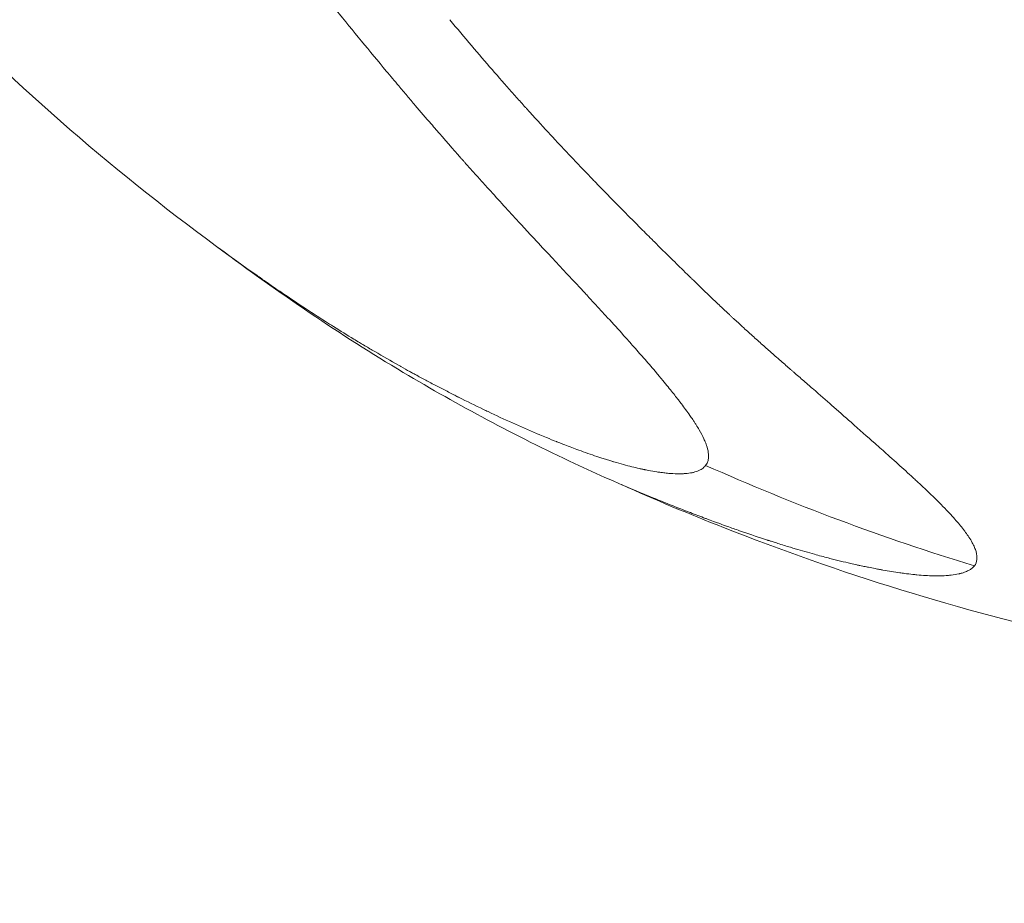
# Model space of a CAD drawing. Units: millimetres. Extents: x -25153 to 11766, y -10818 to -3472.
# Drawn here: x -20313 to -20303, y -10304 to -10295 of the extents above; entities that cross this region are included whole.
import ezdxf

# ---------------------------------------------------------------- set-up
doc = ezdxf.new("R2010")
doc.units = ezdxf.units.MM
doc.header["$MEASUREMENT"] = 0
doc.styles.get("Standard").update_dxf_attribs({"font": 'arial.ttf'})
doc.dimstyles.get("Standard").update_dxf_attribs({"dimtxt": 0.18, "dimasz": 0.18, "dimexe": 0.18, "dimexo": 0.0625, "dimgap": 0.09, "dimtad": 0, "dimtih": 1, "dimtoh": 1, "dimdec": 4, "dimzin": 0, "dimdsep": 46, "dimtxsty": 'Standard', "dimcen": 0.09, "dimadec": 0, "dimazin": 0, "dimtfac": 1, "dimtdec": 4, "dimtofl": 0, "dimtmove": 0, "dimatfit": 3, "dimfxl": 1, "dimtolj": 1, "dimtzin": 0, "dimarcsym": 0})

# ---------------------------------------------------------------- blocks, each defined once
blk = doc.blocks.new('*D28')
at = {"color": 0, "lineweight": -2, "transparency": 16777216}
for p, q in [((-24604.4758, -4897.3259), (-24644.6558, -4897.3259)), ((-24644.4758, -5097.3259), (-24644.4758, -10617.646)), ((-24604.4758, -10817.646), (-24644.6558, -10817.646))]:
    blk.add_line(p, q, dxfattribs=at)
at = {"color": 0, "transparency": 16777216}
for points in [[(-24677.8091, -5097.3259), (-24611.1424, -5097.3259), (-24644.4758, -4897.3259)], [(-24677.8091, -10617.646), (-24611.1424, -10617.646), (-24644.4758, -10817.646)]]:
    blk.add_solid(points, dxfattribs=at)
at = {"layer": 'Defpoints', "color": 0, "transparency": 16777216}
for p in [(-13730.0409, -4897.3259), (-24644.4758, -10817.646), (-18989.7743, -10817.646)]:
    blk.add_point(p, dxfattribs=at)
at = {"color": 0, "lineweight": 15, "transparency": 16777216, "insert": (-24923.1763, -7857.486), "char_height": 350, "attachment_point": 5, "rotation": 90}
blk.add_mtext('\\A1;590', dxfattribs=at)

msp = doc.modelspace()

# ---------------------------------------------------------------- linework, layer by layer
at = {"color": 0, "linetype": 'Continuous', "lineweight": 0, "extrusion": (-2.06076e-16, 3.82307e-20, -1)}
msp.add_ellipse((-20298.00367, -10305.77839), major_axis=(-24.07881, 18.14478), ratio=0.9804395, start_param=-2.7349925, end_param=0, dxfattribs=at)
at = {"color": 0, "linetype": 'Continuous', "lineweight": 0, "extrusion": (-1.96241e-16, 5.40832e-19, -1)}
msp.add_ellipse((-20302.27537, -10291.09158), major_axis=(-13.52562, 5.61152), ratio=0.6347612, start_param=-1.72459, end_param=-1.5297413, dxfattribs=at)
at = {"color": 0, "linetype": 'Continuous', "lineweight": 0}
for points, knots in [([(-20292.45661, -10248.31895), (-20292.66715, -10248.48605), (-20292.87558, -10248.65587), (-20293.3895, -10249.08587), (-20293.69237, -10249.34925), (-20294.39797, -10249.98673), (-20294.79594, -10250.36607), (-20295.58175, -10251.15708), (-20295.96913, -10251.56931), (-20296.73039, -10252.42593), (-20297.10365, -10252.87093), (-20297.83185, -10253.79146), (-20298.18617, -10254.26735), (-20298.87266, -10255.2474), (-20299.2044, -10255.75192), (-20299.84305, -10256.78811), (-20300.1495, -10257.32007), (-20300.73499, -10258.40975), (-20301.01358, -10258.96773), (-20301.54068, -10260.10747), (-20301.7888, -10260.68944), (-20302.25239, -10261.87458), (-20302.46752, -10262.47787), (-20302.86274, -10263.70218), (-20303.04262, -10264.32341), (-20303.36559, -10265.5802), (-20303.50842, -10266.21542), (-20303.75556, -10267.49388), (-20303.86018, -10268.13857), (-20304.03012, -10269.42844), (-20304.09658, -10270.07857), (-20304.19267, -10271.39073), (-20304.2223, -10272.04506), (-20304.24455, -10273.22687), (-20304.24323, -10273.75496), (-20304.21823, -10274.80854), (-20304.19458, -10275.33378), (-20304.12621, -10276.37947), (-20304.08144, -10276.90055), (-20304.00471, -10277.63151), (-20303.98086, -10277.84314), (-20303.91857, -10278.36044), (-20303.8784, -10278.66543), (-20303.76132, -10279.48482), (-20303.67831, -10279.99659), (-20303.49433, -10281.01468), (-20303.39323, -10281.52082), (-20303.17378, -10282.52731), (-20303.05529, -10283.02741), (-20302.80172, -10284.02164), (-20302.6664, -10284.5156), (-20302.37954, -10285.49864), (-20302.22769, -10285.98741), (-20301.90809, -10286.96027), (-20301.74037, -10287.44345), (-20301.54665, -10287.97459), (-20301.5256, -10288.03193), (-20301.34596, -10288.51825), (-20301.18255, -10288.94023), (-20300.81819, -10289.84428), (-20300.6199, -10290.31938), (-20300.28146, -10291.09873), (-20300.13711, -10291.41331), (-20299.91264, -10291.88456), (-20299.83471, -10292.04508), (-20299.60451, -10292.51292), (-20299.46563, -10292.80659), (-20299.19521, -10293.38479), (-20299.0543, -10293.67421), (-20298.8186, -10294.14508), (-20298.72583, -10294.32865), (-20298.58475, -10294.60532), (-20298.53608, -10294.70031), (-20298.34674, -10295.0682), (-20298.20671, -10295.33597), (-20297.93286, -10295.85375), (-20297.79892, -10296.10406), (-20297.66353, -10296.35534), (-20297.65986, -10296.36215), (-20297.5205, -10296.62072), (-20297.38723, -10296.86618), (-20297.16251, -10297.27972), (-20297.06944, -10297.45085), (-20296.94517, -10297.68017), (-20296.91199, -10297.74153), (-20296.75739, -10298.02848), (-20296.64073, -10298.24776), (-20296.5179, -10298.48557), (-20296.50435, -10298.51191), (-20296.39467, -10298.72607), (-20296.30473, -10298.90726), (-20296.20078, -10299.12702), (-20296.17944, -10299.1727), (-20296.08416, -10299.37939), (-20296.01666, -10299.53382), (-20295.95145, -10299.69686), (-20295.94483, -10299.7137), (-20295.88427, -10299.87008), (-20295.84055, -10300.00122), (-20295.79168, -10300.17619), (-20295.77893, -10300.22626), (-20295.75455, -10300.33253), (-20295.74348, -10300.38828), (-20295.71924, -10300.53439), (-20295.70989, -10300.62167), (-20295.70199, -10300.7826), (-20295.70295, -10300.85692), (-20295.7097, -10300.93896), (-20295.71077, -10300.95038), (-20295.71781, -10301.01626), (-20295.72648, -10301.06843), (-20295.75192, -10301.17562), (-20295.76983, -10301.22977), (-20295.81464, -10301.32912), (-20295.84127, -10301.37437), (-20295.90346, -10301.45692), (-20295.93903, -10301.49421), (-20296.01978, -10301.56148), (-20296.06511, -10301.59125), (-20296.15685, -10301.63955), (-20296.20223, -10301.65907), (-20296.26026, -10301.67951), (-20296.27037, -10301.68292), (-20296.34306, -10301.70631), (-20296.41008, -10301.72228), (-20296.55803, -10301.7468), (-20296.63958, -10301.75481), (-20296.75103, -10301.75868), (-20296.77583, -10301.75913), (-20296.80108, -10301.75919)], [-15.6048172, -15.6048172, -15.6048172, -15.6048172, -15.5227283, -15.5227283, -15.4002363, -15.4002363, -15.2324175, -15.2324175, -15.0598779, -15.0598779, -14.8828554, -14.8828554, -14.7021974, -14.7021974, -14.5185907, -14.5185907, -14.3322456, -14.3322456, -14.1433403, -14.1433403, -13.9521652, -13.9521652, -13.7591187, -13.7591187, -13.5647473, -13.5647473, -13.3695829, -13.3695829, -13.1746309, -13.1746309, -12.9824633, -12.9824633, -12.7925297, -12.7925297, -12.6391608, -12.6391608, -12.4861795, -12.4861795, -12.3334539, -12.3334539, -12.2709907, -12.2709907, -12.1803242, -12.1803242, -12.0262101, -12.0262101, -11.870719, -11.870719, -11.7133065, -11.7133065, -11.553412, -11.553412, -11.3899886, -11.3899886, -11.2222711, -11.2222711, -11.201926, -11.201926, -11.0493361, -11.0493361, -10.8682699, -10.8682699, -10.745734, -10.745734, -10.681613, -10.681613, -10.5565373, -10.5565373, -10.4281959, -10.4281959, -10.344194, -10.344194, -10.2997521, -10.2997521, -10.1707554, -10.1707554, -10.0446376, -10.0446376, -10.0411197, -10.0411197, -9.9110609, -9.9110609, -9.8159911, -9.8159911, -9.7808824, -9.7808824, -9.6504689, -9.6504689, -9.6341371, -9.6341371, -9.517019, -9.517019, -9.4858396, -9.4858396, -9.374195, -9.374195, -9.3612392, -9.3612392, -9.2529963, -9.2529963, -9.2080456, -9.2080456, -9.155247, -9.155247, -9.0656435, -9.0656435, -8.98129, -8.98129, -8.9675033, -8.9675033, -8.9010358, -8.9010358, -8.8237516, -8.8237516, -8.7480353, -8.7480353, -8.672347, -8.672347, -8.5950483, -8.5950483, -8.5285691, -8.5285691, -8.5147497, -8.5147497, -8.4304052, -8.4304052, -8.3405567, -8.3405567, -8.3154179, -8.3154179, -8.3154179, -8.3154179]), ([(-20310.83868, -10297.55701), (-20311.91883, -10296.79634), (-20312.94065, -10295.94422), (-20314.87899, -10294.00234), (-20315.7938, -10292.89306), (-20317.37169, -10290.54263), (-20318.04644, -10289.29343), (-20319.12422, -10286.72116), (-20319.54229, -10285.38955), (-20320.09139, -10282.72606), (-20320.23929, -10281.40037), (-20320.43786, -10278.78036), (-20320.48095, -10277.44967), (-20320.4416, -10274.41379), (-20320.32202, -10272.70005), (-20319.86024, -10269.00675), (-20319.48029, -10267.0249), (-20318.97465, -10265.08547)], [0, 0, 0, 0, 4.0043979, 4.0043979, 8.332603, 8.332603, 12.5885268, 12.5885268, 16.7459128, 16.7459128, 20.7509425, 20.7509425, 24.7613578, 24.7613578, 29.9256002, 29.9256002, 36.0083257, 36.0083257, 36.0083257, 36.0083257]), ([(-20306.38948, -10299.43957), (-20306.36736, -10299.41032), (-20306.35805, -10299.37367), (-20306.36277, -10299.30753), (-20306.36745, -10299.28363), (-20306.37686, -10299.25224), (-20306.37868, -10299.24656), (-20306.38321, -10299.23325), (-20306.38603, -10299.22556), (-20306.39178, -10299.21078), (-20306.39467, -10299.20374), (-20306.40083, -10299.1894), (-20306.4044, -10299.18146), (-20306.42019, -10299.14764), (-20306.4356, -10299.11847), (-20306.46306, -10299.07125), (-20306.47295, -10299.05493), (-20306.48892, -10299.02952), (-20306.49443, -10299.02091), (-20306.50298, -10299.00774), (-20306.50588, -10299.00331), (-20306.51177, -10298.99438), (-20306.51529, -10298.98909), (-20306.52672, -10298.97203), (-20306.5362, -10298.95817), (-20306.55909, -10298.92541), (-20306.57285, -10298.90615), (-20306.60094, -10298.86771), (-20306.61504, -10298.84874), (-20306.63759, -10298.81894), (-20306.64534, -10298.80878), (-20306.65733, -10298.79319), (-20306.66139, -10298.78794), (-20306.66757, -10298.77997), (-20306.66965, -10298.77729), (-20306.67383, -10298.77192), (-20306.67658, -10298.76839), (-20306.70174, -10298.73621), (-20306.72954, -10298.70133), (-20306.77865, -10298.64101), (-20306.79625, -10298.61956), (-20306.82147, -10298.58915), (-20306.82783, -10298.58149), (-20306.8378, -10298.56954), (-20306.84129, -10298.56536), (-20306.84994, -10298.55503), (-20306.85514, -10298.54882), (-20306.86574, -10298.53621), (-20306.87197, -10298.52882), (-20306.91389, -10298.47917), (-20306.95179, -10298.43494), (-20307.00896, -10298.36896), (-20307.02808, -10298.34703), (-20307.05677, -10298.31427), (-20307.06633, -10298.30338), (-20307.08547, -10298.28165), (-20307.09423, -10298.27171), (-20307.13683, -10298.22356), (-20307.16959, -10298.18683), (-20307.2548, -10298.09194), (-20307.30784, -10298.0335), (-20307.40533, -10297.92686), (-20307.4496, -10297.87872), (-20307.51627, -10297.80654), (-20307.53854, -10297.78248), (-20307.57198, -10297.74642), (-20307.58313, -10297.7344), (-20307.60543, -10297.71039), (-20307.61553, -10297.69952), (-20307.7254, -10297.58141), (-20307.82388, -10297.47615), (-20307.97825, -10297.31079), (-20308.03445, -10297.25052), (-20308.13015, -10297.14752), (-20308.16986, -10297.10468), (-20308.30461, -10296.95886), (-20308.40286, -10296.85177), (-20308.52661, -10296.71526), (-20308.54929, -10296.69018), (-20308.60055, -10296.63333), (-20308.62922, -10296.60143), (-20308.68415, -10296.54008), (-20308.71038, -10296.51069), (-20308.75, -10296.46616), (-20308.76326, -10296.45123), (-20308.78321, -10296.42873), (-20308.78988, -10296.42121), (-20308.80323, -10296.40614), (-20308.8107, -10296.39769), (-20308.89582, -10296.3014), (-20308.97776, -10296.20787), (-20309.07903, -10296.091), (-20309.09565, -10296.07178), (-20309.16367, -10295.99295), (-20309.21599, -10295.93196), (-20309.29608, -10295.838), (-20309.32305, -10295.80627), (-20309.36392, -10295.75804), (-20309.37762, -10295.74185), (-20309.40515, -10295.70927), (-20309.4202, -10295.69144), (-20309.47403, -10295.62755), (-20309.51532, -10295.57834), (-20309.72017, -10295.33322), (-20309.88602, -10295.13167), (-20310.05342, -10294.92427)], [0, 0, 0, 0, 0.0625, 0.0625, 0.09375, 0.09375, 0.10052161, 0.10052161, 0.109375, 0.109375, 0.1171875, 0.1171875, 0.125, 0.125, 0.15625, 0.15625, 0.171875, 0.171875, 0.1796875, 0.1796875, 0.18359375, 0.18359375, 0.1875, 0.1875, 0.20128263, 0.20128263, 0.21875, 0.21875, 0.234375, 0.234375, 0.2421875, 0.2421875, 0.24609375, 0.24609375, 0.24804687, 0.24804687, 0.25, 0.25, 0.28125, 0.28125, 0.296875, 0.296875, 0.3019845, 0.3019845, 0.3046875, 0.3046875, 0.30859375, 0.30859375, 0.3125, 0.3125, 0.34375, 0.34375, 0.359375, 0.359375, 0.3671875, 0.3671875, 0.375, 0.375, 0.39932383, 0.39932383, 0.4375, 0.4375, 0.46875, 0.46875, 0.484375, 0.484375, 0.4921875, 0.4921875, 0.5, 0.5, 0.5625, 0.5625, 0.59893951, 0.59893951, 0.625, 0.625, 0.6875, 0.6875, 0.70141516, 0.70141516, 0.71875, 0.71875, 0.734375, 0.734375, 0.7421875, 0.7421875, 0.74609375, 0.74609375, 0.75, 0.75, 0.80230781, 0.80230781, 0.8125, 0.8125, 0.84375, 0.84375, 0.859375, 0.859375, 0.8671875, 0.8671875, 0.875, 0.875, 0.90029057, 0.90029057, 1, 1, 1, 1]), ([(-20308.92785, -10295.01922), (-20308.77944, -10295.19731), (-20308.63968, -10295.3617), (-20308.44109, -10295.59058), (-20308.37675, -10295.66391), (-20308.28296, -10295.76971), (-20308.25216, -10295.80428), (-20308.20663, -10295.85511), (-20308.19157, -10295.87188), (-20308.16916, -10295.89679), (-20308.16171, -10295.90505), (-20308.15059, -10295.91738), (-20308.14689, -10295.92148), (-20308.1395, -10295.92965), (-20308.13646, -10295.93301), (-20308.06293, -10296.01432), (-20307.99462, -10296.08898), (-20307.89346, -10296.19836), (-20307.85995, -10296.23439), (-20307.79336, -10296.30562), (-20307.75912, -10296.34204), (-20307.664, -10296.44273), (-20307.59837, -10296.51163), (-20307.5206, -10296.59235), (-20307.51083, -10296.60247), (-20307.47647, -10296.63801), (-20307.45165, -10296.66361), (-20307.409, -10296.70744), (-20307.39131, -10296.72559), (-20307.36459, -10296.75293), (-20307.35565, -10296.76206), (-20307.34221, -10296.7758), (-20307.33772, -10296.78038), (-20307.32872, -10296.78956), (-20307.32316, -10296.79523), (-20307.26444, -10296.8551), (-20307.20271, -10296.91773), (-20307.1008, -10297.02028), (-20307.06529, -10297.05589), (-20307.00984, -10297.1113), (-20306.99099, -10297.13011), (-20306.96221, -10297.15879), (-20306.95253, -10297.16843), (-20306.93788, -10297.18301), (-20306.93052, -10297.19033), (-20306.92312, -10297.19769), (-20306.91817, -10297.2026), (-20306.91709, -10297.20368), (-20306.86357, -10297.25688), (-20306.81872, -10297.30124), (-20306.71834, -10297.4003), (-20306.66862, -10297.44912), (-20306.59597, -10297.52046), (-20306.5699, -10297.54603), (-20306.54073, -10297.57467), (-20306.53265, -10297.58259), (-20306.52296, -10297.59209), (-20306.52013, -10297.59486), (-20306.51649, -10297.59842), (-20306.51538, -10297.5995), (-20306.51386, -10297.60099), (-20306.51338, -10297.60146), (-20306.51269, -10297.60213), (-20306.51247, -10297.60234), (-20306.51204, -10297.60276), (-20306.51183, -10297.60296), (-20306.43211, -10297.68053), (-20306.35906, -10297.75058), (-20306.25946, -10297.84522), (-20306.22792, -10297.87503), (-20306.18304, -10297.91727), (-20306.16847, -10297.93094), (-20306.14718, -10297.95086), (-20306.14017, -10297.9574), (-20306.12978, -10297.96707), (-20306.12634, -10297.97027), (-20306.11951, -10297.97663), (-20306.11701, -10297.97894), (-20306.09786, -10297.9967), (-20306.0831, -10298.01035), (-20306.04937, -10298.04143), (-20306.03048, -10298.05877), (-20305.99511, -10298.09106), (-20305.97861, -10298.10606), (-20305.94576, -10298.13576), (-20305.93014, -10298.14981), (-20305.87901, -10298.1955), (-20305.84562, -10298.22537), (-20305.79608, -10298.26954), (-20305.77966, -10298.28415), (-20305.75511, -10298.30594), (-20305.74693, -10298.31318), (-20305.73469, -10298.32401), (-20305.73061, -10298.32761), (-20305.72245, -10298.33481), (-20305.71924, -10298.33764), (-20305.67472, -10298.37685), (-20305.6386, -10298.4085), (-20305.58908, -10298.45167), (-20305.57335, -10298.46534), (-20305.55093, -10298.48479), (-20305.54365, -10298.4911), (-20305.53302, -10298.5003), (-20305.52953, -10298.50332), (-20305.52264, -10298.50928), (-20305.52008, -10298.51149), (-20305.48239, -10298.5441), (-20305.44924, -10298.57274), (-20305.39869, -10298.61653), (-20305.38071, -10298.63212), (-20305.34848, -10298.66014), (-20305.33413, -10298.67264), (-20305.25864, -10298.73855), (-20305.19649, -10298.79293), (-20305.10306, -10298.87494), (-20305.07188, -10298.90235), (-20305.02512, -10298.94351), (-20305.00954, -10298.95724), (-20304.9784, -10298.9847), (-20304.96389, -10298.99751), (-20304.86457, -10299.08527), (-20304.78621, -10299.15463), (-20304.66716, -10299.26023), (-20304.62384, -10299.29872), (-20304.52672, -10299.38545), (-20304.474, -10299.43279), (-20304.3989, -10299.50086), (-20304.37453, -10299.52307), (-20304.33895, -10299.55566), (-20304.32726, -10299.56641), (-20304.30997, -10299.58236), (-20304.30138, -10299.59029), (-20304.29289, -10299.59816), (-20304.28725, -10299.60339), (-20304.28503, -10299.60545), (-20304.23672, -10299.65033), (-20304.19439, -10299.69032), (-20304.09811, -10299.78319), (-20304.04674, -10299.83446), (-20303.96137, -10299.92377), (-20303.92589, -10299.96266), (-20303.87842, -10300.01787), (-20303.86356, -10300.03575), (-20303.84271, -10300.0618), (-20303.836, -10300.07036), (-20303.8263, -10300.083), (-20303.82313, -10300.08718), (-20303.8169, -10300.09549), (-20303.8142, -10300.09914), (-20303.79921, -10300.11962), (-20303.78845, -10300.1351), (-20303.76588, -10300.16957), (-20303.75466, -10300.18826), (-20303.73634, -10300.22219), (-20303.72891, -10300.23758), (-20303.71956, -10300.25985), (-20303.71674, -10300.26714), (-20303.71169, -10300.28144), (-20303.70955, -10300.28815), (-20303.69146, -10300.35278), (-20303.69653, -10300.39923), (-20303.72334, -10300.4354)], [0, 0, 0, 0, 0.0625, 0.0625, 0.09375, 0.09375, 0.109375, 0.109375, 0.1171875, 0.1171875, 0.1210937, 0.1210937, 0.1230469, 0.1230469, 0.125, 0.125, 0.15625, 0.15625, 0.171875, 0.171875, 0.1875, 0.1875, 0.21875, 0.21875, 0.2232142, 0.2232142, 0.234375, 0.234375, 0.2421875, 0.2421875, 0.2460937, 0.2460937, 0.2480469, 0.2480469, 0.25, 0.25, 0.28125, 0.28125, 0.296875, 0.296875, 0.3046875, 0.3046875, 0.3085937, 0.3085937, 0.3105469, 0.3115234, 0.3115234, 0.3125, 0.3125, 0.3250041, 0.3250041, 0.34375, 0.34375, 0.359375, 0.359375, 0.3671875, 0.3671875, 0.3710937, 0.3710937, 0.3730469, 0.3730469, 0.3740234, 0.3740234, 0.3745117, 0.3745117, 0.375, 0.375, 0.40625, 0.40625, 0.421875, 0.421875, 0.4296875, 0.4296875, 0.4335937, 0.4335937, 0.4355469, 0.4355469, 0.4375, 0.4375, 0.4442946, 0.4442946, 0.453125, 0.453125, 0.4609375, 0.4609375, 0.46875, 0.46875, 0.484375, 0.484375, 0.4921875, 0.4921875, 0.4960937, 0.4960937, 0.4980469, 0.4980469, 0.5, 0.5, 0.515625, 0.515625, 0.5234375, 0.5234375, 0.5273437, 0.5273437, 0.5292969, 0.5292969, 0.53125, 0.53125, 0.546875, 0.546875, 0.5554379, 0.5554379, 0.5625, 0.5625, 0.59375, 0.59375, 0.609375, 0.609375, 0.6171875, 0.6171875, 0.625, 0.625, 0.6639626, 0.6639626, 0.6875, 0.6875, 0.71875, 0.71875, 0.734375, 0.734375, 0.7421875, 0.7421875, 0.7460937, 0.7480469, 0.7480469, 0.75, 0.75, 0.775839, 0.775839, 0.8125, 0.8125, 0.84375, 0.84375, 0.859375, 0.859375, 0.8671875, 0.8671875, 0.8710937, 0.8710937, 0.875, 0.875, 0.8886369, 0.8886369, 0.90625, 0.90625, 0.921875, 0.921875, 0.9296875, 0.9296875, 0.9375, 0.9375, 1, 1, 1, 1]), ([(-20306.65523, -10299.86415), (-20306.65526, -10299.86414), (-20306.65529, -10299.86412), (-20306.65533, -10299.86411), (-20306.65535, -10299.8641), (-20306.65536, -10299.86409), (-20306.65538, -10299.86409), (-20306.65541, -10299.86408), (-20306.65542, -10299.86407), (-20306.65546, -10299.86405), (-20306.6555, -10299.86404), (-20306.65564, -10299.86399), (-20306.65574, -10299.86395), (-20306.65616, -10299.86378), (-20306.65647, -10299.86366), (-20306.65772, -10299.86317), (-20306.65866, -10299.8628), (-20306.66241, -10299.86133), (-20306.66523, -10299.86023), (-20306.67649, -10299.85581), (-20306.68494, -10299.85248), (-20306.71876, -10299.83916), (-20306.74415, -10299.82909), (-20306.84579, -10299.78854), (-20306.92225, -10299.75747), (-20307.22874, -10299.63042), (-20307.46189, -10299.52781), (-20308.28561, -10299.14134), (-20308.83565, -10298.84653), (-20310.00998, -10298.14715), (-20310.61939, -10297.73161), (-20311.22258, -10297.281)], [0, 0, 0, 0, 0.0002, 0.0002, 0.000275, 0.000275, 0.0003165, 0.0003165, 0.0003565, 0.0003565, 0.0004765, 0.0004765, 0.0008365, 0.0008365, 0.0019165, 0.0019165, 0.0051565, 0.0051565, 0.0148765, 0.0148765, 0.0440365, 0.0440365, 0.1315177, 0.1315177, 0.393988, 0.393988, 1.1818756, 1.1818756, 3.2512231, 3.2512231, 5.5711013, 5.5711013, 5.5711013, 5.5711013]), ([(-20310.83868, -10297.55701), (-20310.83629, -10297.55869), (-20310.83391, -10297.56037), (-20310.83152, -10297.56205), (-20310.81442, -10297.57407), (-20310.79734, -10297.58606), (-20310.78025, -10297.59799), (-20310.76317, -10297.60993), (-20310.74471, -10297.62278), (-20310.7258, -10297.63589), (-20310.65019, -10297.68833), (-20310.57596, -10297.73898), (-20310.50299, -10297.78797), (-20310.46355, -10297.81446), (-20310.42448, -10297.84046), (-20310.38577, -10297.866), (-20310.30883, -10297.91676), (-20310.23331, -10297.96568), (-20310.15917, -10298.01287), (-20310.1326, -10298.02978), (-20310.10621, -10298.04647), (-20310.08, -10298.06294), (-20310.01191, -10298.10573), (-20309.94497, -10298.14708), (-20309.87921, -10298.18704), (-20309.86005, -10298.19868), (-20309.84171, -10298.20977), (-20309.82262, -10298.22126), (-20309.80894, -10298.22949), (-20309.79488, -10298.23793), (-20309.77982, -10298.24692), (-20309.77631, -10298.24902), (-20309.7728, -10298.25111), (-20309.76929, -10298.2532), (-20309.73674, -10298.27261), (-20309.70437, -10298.29175), (-20309.67217, -10298.31063), (-20309.59198, -10298.35764), (-20309.51311, -10298.40288), (-20309.43521, -10298.44666), (-20309.42719, -10298.45116), (-20309.41918, -10298.45565), (-20309.41118, -10298.46013), (-20309.38171, -10298.47661), (-20309.35237, -10298.4929), (-20309.32313, -10298.50899), (-20309.31133, -10298.51549), (-20309.29954, -10298.52195), (-20309.28776, -10298.52839), (-20309.27671, -10298.53443), (-20309.26568, -10298.54045), (-20309.25466, -10298.54644), (-20309.22112, -10298.56466), (-20309.18731, -10298.58287), (-20309.15326, -10298.60103), (-20309.1181, -10298.61978), (-20309.08268, -10298.63849), (-20309.04705, -10298.65713), (-20309.01199, -10298.67547), (-20308.97671, -10298.69374), (-20308.94127, -10298.71192), (-20308.92354, -10298.72102), (-20308.90578, -10298.73009), (-20308.88797, -10298.73913), (-20308.87454, -10298.74595), (-20308.86024, -10298.75319), (-20308.84698, -10298.75986), (-20308.84457, -10298.76108), (-20308.84219, -10298.76228), (-20308.83986, -10298.76345), (-20308.75524, -10298.80604), (-20308.67546, -10298.84524), (-20308.59228, -10298.88513), (-20308.57741, -10298.89226), (-20308.56253, -10298.89937), (-20308.54763, -10298.90644), (-20308.46737, -10298.94457), (-20308.3867, -10298.98194), (-20308.30608, -10299.01825), (-20308.22643, -10299.05412), (-20308.14682, -10299.08894), (-20308.06775, -10299.12242), (-20308.05623, -10299.1273), (-20308.04472, -10299.13214), (-20308.03322, -10299.13696), (-20308.01118, -10299.1462), (-20307.98911, -10299.15536), (-20307.96713, -10299.16439), (-20307.93384, -10299.17806), (-20307.90076, -10299.19143), (-20307.86832, -10299.20433), (-20307.86598, -10299.20526), (-20307.86364, -10299.20619), (-20307.86131, -10299.20712), (-20307.85286, -10299.21047), (-20307.84445, -10299.21379), (-20307.83609, -10299.21708), (-20307.81966, -10299.22354), (-20307.80331, -10299.22991), (-20307.78703, -10299.2362), (-20307.74015, -10299.25431), (-20307.69391, -10299.2717), (-20307.64842, -10299.28831), (-20307.58713, -10299.31068), (-20307.52721, -10299.33163), (-20307.46893, -10299.35101), (-20307.46199, -10299.35331), (-20307.45507, -10299.3556), (-20307.44818, -10299.35786), (-20307.44192, -10299.35991), (-20307.43569, -10299.36195), (-20307.42947, -10299.36396), (-20307.41377, -10299.36905), (-20307.39819, -10299.37403), (-20307.38273, -10299.37889), (-20307.36856, -10299.38334), (-20307.35448, -10299.3877), (-20307.34049, -10299.39197), (-20307.3335, -10299.39411), (-20307.32653, -10299.39622), (-20307.31958, -10299.39831), (-20307.3161, -10299.39935), (-20307.31263, -10299.40039), (-20307.30917, -10299.40143), (-20307.3057, -10299.40246), (-20307.30288, -10299.4033), (-20307.29879, -10299.40451), (-20307.2659, -10299.41424), (-20307.2348, -10299.42306), (-20307.20529, -10299.43108), (-20307.17605, -10299.43904), (-20307.14839, -10299.44623), (-20307.12217, -10299.45274), (-20307.09583, -10299.45929), (-20307.07096, -10299.46517), (-20307.04742, -10299.47046), (-20307.03566, -10299.47311), (-20307.02423, -10299.47561), (-20307.01313, -10299.47798), (-20307.00758, -10299.47916), (-20307.00211, -10299.48031), (-20306.99673, -10299.48142), (-20306.99403, -10299.48198), (-20306.99136, -10299.48253), (-20306.98871, -10299.48307), (-20306.98606, -10299.48361), (-20306.98415, -10299.484), (-20306.98081, -10299.48467), (-20306.97297, -10299.48624), (-20306.96522, -10299.48776), (-20306.95757, -10299.48923), (-20306.9278, -10299.49493), (-20306.8995, -10299.49981), (-20306.87253, -10299.50397), (-20306.85923, -10299.50602), (-20306.84625, -10299.50789), (-20306.83359, -10299.50959), (-20306.82837, -10299.5103), (-20306.8232, -10299.51097), (-20306.81809, -10299.51161), (-20306.80122, -10299.51374), (-20306.78495, -10299.51555), (-20306.76925, -10299.51707), (-20306.75902, -10299.51806), (-20306.74903, -10299.51892), (-20306.73927, -10299.51967), (-20306.7344, -10299.52004), (-20306.72958, -10299.52038), (-20306.72482, -10299.5207), (-20306.72113, -10299.52094), (-20306.71781, -10299.52114), (-20306.71408, -10299.52135), (-20306.68619, -10299.52295), (-20306.65571, -10299.52359), (-20306.62937, -10299.52291), (-20306.61634, -10299.52258), (-20306.60379, -10299.52195), (-20306.59172, -10299.52102), (-20306.56722, -10299.51915), (-20306.54465, -10299.51608), (-20306.52399, -10299.51183), (-20306.51954, -10299.51091), (-20306.51517, -10299.50993), (-20306.51089, -10299.5089), (-20306.4908, -10299.50407), (-20306.4727, -10299.49801), (-20306.4566, -10299.49071), (-20306.44871, -10299.48714), (-20306.4413, -10299.48326), (-20306.43437, -10299.47909), (-20306.4206, -10299.47079), (-20306.40873, -10299.4613), (-20306.39877, -10299.45062), (-20306.39546, -10299.44706), (-20306.39237, -10299.44338), (-20306.38948, -10299.43957)], [0.20203504, 0.20203504, 0.20203504, 0.20203504, 0.203125, 0.203125, 0.203125, 0.2109375, 0.2109375, 0.2109375, 0.21875, 0.21875, 0.21875, 0.25, 0.25, 0.25, 0.26689381, 0.26689381, 0.26689381, 0.30047036, 0.30047036, 0.30047036, 0.3125, 0.3125, 0.3125, 0.34375, 0.34375, 0.34375, 0.3528557, 0.3528557, 0.3528557, 0.359375, 0.359375, 0.359375, 0.36089444, 0.36089444, 0.36089444, 0.375, 0.375, 0.375, 0.41012869, 0.41012869, 0.41012869, 0.41374417, 0.41374417, 0.41374417, 0.42706698, 0.42706698, 0.42706698, 0.43244904, 0.43244904, 0.43244904, 0.4375, 0.4375, 0.4375, 0.45287346, 0.45287346, 0.45287346, 0.46875, 0.46875, 0.46875, 0.484375, 0.484375, 0.484375, 0.4921875, 0.4921875, 0.4921875, 0.49808113, 0.49808113, 0.49808113, 0.49915452, 0.49915452, 0.49915452, 0.53809918, 0.53809918, 0.53809918, 0.54506014, 0.54506014, 0.54506014, 0.58255511, 0.58255511, 0.58255511, 0.61960213, 0.61960213, 0.61960213, 0.625, 0.625, 0.625, 0.63534738, 0.63534738, 0.63534738, 0.65102333, 0.65102333, 0.65102333, 0.65215319, 0.65215319, 0.65215319, 0.65625, 0.65625, 0.65625, 0.66430496, 0.66430496, 0.66430496, 0.6875, 0.6875, 0.6875, 0.71875, 0.71875, 0.71875, 0.72247152, 0.72247152, 0.72247152, 0.7258474, 0.7258474, 0.7258474, 0.734375, 0.734375, 0.734375, 0.7421875, 0.7421875, 0.7421875, 0.74609375, 0.74609375, 0.74609375, 0.74804687, 0.74804687, 0.74804687, 0.75, 0.75, 0.75, 0.76569439, 0.76569439, 0.76569439, 0.78125, 0.78125, 0.78125, 0.796875, 0.796875, 0.796875, 0.8046875, 0.8046875, 0.8046875, 0.80859375, 0.80859375, 0.80859375, 0.81054687, 0.81054687, 0.81054687, 0.8125, 0.8125, 0.8125, 0.81708663, 0.81708663, 0.81708663, 0.83493897, 0.83493897, 0.83493897, 0.84375, 0.84375, 0.84375, 0.84738354, 0.84738354, 0.84738354, 0.859375, 0.859375, 0.859375, 0.8671875, 0.8671875, 0.8671875, 0.87109375, 0.87109375, 0.87109375, 0.87412349, 0.87412349, 0.87412349, 0.89680373, 0.89680373, 0.89680373, 0.90801861, 0.90801861, 0.90801861, 0.93077759, 0.93077759, 0.93077759, 0.93569048, 0.93569048, 0.93569048, 0.95875612, 0.95875612, 0.95875612, 0.97005588, 0.97005588, 0.97005588, 0.99253248, 0.99253248, 0.99253248, 1, 1, 1, 1]), ([(-20296.80108, -10301.75919), (-20297.77731, -10301.76126), (-20298.74507, -10301.72867), (-20300.70198, -10301.53143), (-20301.68228, -10301.373), (-20303.86231, -10300.88185), (-20305.06398, -10300.50908), (-20306.55247, -10299.92058), (-20306.89064, -10299.78256), (-20307.22552, -10299.62987)], [0, 0, 0, 0, 2.9573804, 2.9573804, 5.9156055, 5.9156055, 9.6678037, 9.6678037, 10.7785847, 10.7785847, 10.7785847, 10.7785847]), ([(-20303.72334, -10300.4354), (-20303.73222, -10300.44685), (-20303.74334, -10300.45732), (-20303.75669, -10300.46683), (-20303.76418, -10300.47217), (-20303.77238, -10300.4772), (-20303.78128, -10300.48192), (-20303.79367, -10300.48849), (-20303.80741, -10300.49448), (-20303.82253, -10300.49987), (-20303.83008, -10300.50256), (-20303.83798, -10300.50511), (-20303.84622, -10300.50751), (-20303.85141, -10300.50902), (-20303.85686, -10300.51051), (-20303.86234, -10300.5119), (-20303.8634, -10300.51217), (-20303.86447, -10300.51244), (-20303.86553, -10300.5127), (-20303.8672, -10300.51312), (-20303.86886, -10300.51352), (-20303.87051, -10300.51392), (-20303.87346, -10300.51462), (-20303.8764, -10300.5153), (-20303.87939, -10300.51596), (-20303.90246, -10300.52107), (-20303.92753, -10300.52518), (-20303.95459, -10300.52827), (-20303.96559, -10300.52952), (-20303.97692, -10300.53061), (-20303.98858, -10300.53153), (-20304.01032, -10300.53325), (-20304.03321, -10300.53438), (-20304.05725, -10300.53493), (-20304.06102, -10300.53502), (-20304.06482, -10300.53509), (-20304.06865, -10300.53515), (-20304.07702, -10300.53527), (-20304.08554, -10300.53533), (-20304.09419, -10300.53532), (-20304.09582, -10300.53532), (-20304.09746, -10300.53531), (-20304.0991, -10300.5353), (-20304.1038, -10300.53528), (-20304.10853, -10300.53524), (-20304.11331, -10300.53518), (-20304.11802, -10300.53512), (-20304.12312, -10300.53503), (-20304.12785, -10300.53493), (-20304.12958, -10300.5349), (-20304.13127, -10300.53486), (-20304.13286, -10300.53482), (-20304.18208, -10300.53365), (-20304.23552, -10300.53043), (-20304.2932, -10300.52509), (-20304.3066, -10300.52385), (-20304.32023, -10300.5225), (-20304.33409, -10300.52103), (-20304.36084, -10300.51819), (-20304.38844, -10300.51493), (-20304.41689, -10300.51123), (-20304.43235, -10300.50922), (-20304.44807, -10300.50708), (-20304.46404, -10300.50481), (-20304.51683, -10300.4973), (-20304.57236, -10300.48838), (-20304.63063, -10300.47799), (-20304.64193, -10300.47598), (-20304.65334, -10300.47391), (-20304.66485, -10300.47178), (-20304.67921, -10300.46913), (-20304.69373, -10300.46639), (-20304.70841, -10300.46356), (-20304.72994, -10300.45941), (-20304.75182, -10300.45508), (-20304.77404, -10300.45055), (-20304.77701, -10300.44995), (-20304.78, -10300.44934), (-20304.78299, -10300.44873), (-20304.79876, -10300.44549), (-20304.81471, -10300.44216), (-20304.83083, -10300.43873), (-20304.84041, -10300.43669), (-20304.85006, -10300.43462), (-20304.85977, -10300.43252), (-20304.86462, -10300.43146), (-20304.86949, -10300.4304), (-20304.87438, -10300.42933), (-20304.87926, -10300.42826), (-20304.88505, -10300.42698), (-20304.88908, -10300.42609), (-20304.9091, -10300.42166), (-20304.92939, -10300.41708), (-20304.94997, -10300.41234), (-20305.01619, -10300.3971), (-20305.08534, -10300.38026), (-20305.15745, -10300.3617), (-20305.16261, -10300.36037), (-20305.16779, -10300.35903), (-20305.17298, -10300.35768), (-20305.21788, -10300.34604), (-20305.26392, -10300.33374), (-20305.31111, -10300.32073), (-20305.37233, -10300.30386), (-20305.4355, -10300.2858), (-20305.50064, -10300.26648), (-20305.51668, -10300.26173), (-20305.53283, -10300.2569), (-20305.5491, -10300.25199), (-20305.5903, -10300.23956), (-20305.63228, -10300.22663), (-20305.67504, -10300.21317), (-20305.68327, -10300.21057), (-20305.69153, -10300.20796), (-20305.69982, -10300.20533), (-20305.71307, -10300.20113), (-20305.72639, -10300.19688), (-20305.73978, -10300.19258), (-20305.74908, -10300.18959), (-20305.75864, -10300.18651), (-20305.76817, -10300.18342), (-20305.77202, -10300.18217), (-20305.77587, -10300.18092), (-20305.7797, -10300.17968), (-20305.78857, -10300.17679), (-20305.79731, -10300.17394), (-20305.80568, -10300.1712), (-20305.88924, -10300.14383), (-20305.97189, -10300.11577), (-20306.05323, -10300.08736), (-20306.0939, -10300.07316), (-20306.13425, -10300.05887), (-20306.17422, -10300.04453), (-20306.19946, -10300.03547), (-20306.22392, -10300.02663), (-20306.24879, -10300.01757), (-20306.2633, -10300.01228), (-20306.27795, -10300.00692), (-20306.29297, -10300.00141), (-20306.31637, -10299.99281), (-20306.33989, -10299.98411), (-20306.36351, -10299.97532), (-20306.37249, -10299.97197), (-20306.38149, -10299.96862), (-20306.3905, -10299.96525), (-20306.44025, -10299.94664), (-20306.49041, -10299.92763), (-20306.5408, -10299.90831), (-20306.54809, -10299.90551), (-20306.55539, -10299.90271), (-20306.56269, -10299.8999), (-20306.56851, -10299.89766), (-20306.57434, -10299.89541), (-20306.58017, -10299.89316), (-20306.60511, -10299.88354), (-20306.6301, -10299.87385), (-20306.65519, -10299.86405)], [0, 0, 0, 0, 0.02001941, 0.02001941, 0.02001941, 0.03125, 0.03125, 0.03125, 0.046875, 0.046875, 0.046875, 0.0546875, 0.0546875, 0.0546875, 0.05960804, 0.05960804, 0.05960804, 0.06056372, 0.06056372, 0.06056372, 0.06206124, 0.06206124, 0.06206124, 0.06473519, 0.06473519, 0.06473519, 0.085366, 0.085366, 0.085366, 0.09375, 0.09375, 0.09375, 0.109375, 0.109375, 0.109375, 0.1118243, 0.1118243, 0.1118243, 0.1171875, 0.1171875, 0.1171875, 0.11820054, 0.11820054, 0.11820054, 0.12109375, 0.12109375, 0.12109375, 0.12394953, 0.12394953, 0.12394953, 0.125, 0.125, 0.125, 0.1574728, 0.1574728, 0.1574728, 0.16501947, 0.16501947, 0.16501947, 0.17958206, 0.17958206, 0.17958206, 0.1875, 0.1875, 0.1875, 0.21367312, 0.21367312, 0.21367312, 0.21875, 0.21875, 0.21875, 0.22508489, 0.22508489, 0.22508489, 0.234375, 0.234375, 0.234375, 0.23561976, 0.23561976, 0.23561976, 0.2421875, 0.2421875, 0.2421875, 0.24609375, 0.24609375, 0.24609375, 0.24804687, 0.24804687, 0.24804687, 0.25, 0.25, 0.25, 0.25970535, 0.25970535, 0.25970535, 0.29093397, 0.29093397, 0.29093397, 0.29317023, 0.29317023, 0.29317023, 0.3125, 0.3125, 0.3125, 0.33757863, 0.33757863, 0.33757863, 0.34375, 0.34375, 0.34375, 0.359375, 0.359375, 0.359375, 0.36238256, 0.36238256, 0.36238256, 0.3671875, 0.3671875, 0.3671875, 0.37052283, 0.37052283, 0.37052283, 0.3718716, 0.3718716, 0.3718716, 0.375, 0.375, 0.375, 0.40625, 0.40625, 0.40625, 0.421875, 0.421875, 0.421875, 0.43174036, 0.43174036, 0.43174036, 0.4375, 0.4375, 0.4375, 0.44647864, 0.44647864, 0.44647864, 0.44989329, 0.44989329, 0.44989329, 0.46875, 0.46875, 0.46875, 0.47148025, 0.47148025, 0.47148025, 0.47365748, 0.47365748, 0.47365748, 0.48297239, 0.48297239, 0.48297239, 0.48297239])]:
    msp.add_open_spline(points, degree=3, knots=knots, dxfattribs=at)

# ---------------------------------------------------------------- dimensions: what is measured, and where the dimension line sits
at = {"lineweight": 15}
dim = msp.add_linear_dim(base=(-24644.47576, -10817.64596), p1=(-13730.0409, -4897.32595), p2=(-18989.77428, -10817.64596), angle=90, text='590', dimstyle='Standard', override={"dimtxt": 350, "dimasz": 200, "dimgap": 100, "dimtad": 2, "dimtih": 0, "dimfxl": 40, "dimfxlon": 1}, dxfattribs=at)
dim.commit()
dim.dimension.update_dxf_attribs({"geometry": '*D28', "text_midpoint": (-24923.17631, -7857.48595)})

doc.saveas('drawing.dxf')
